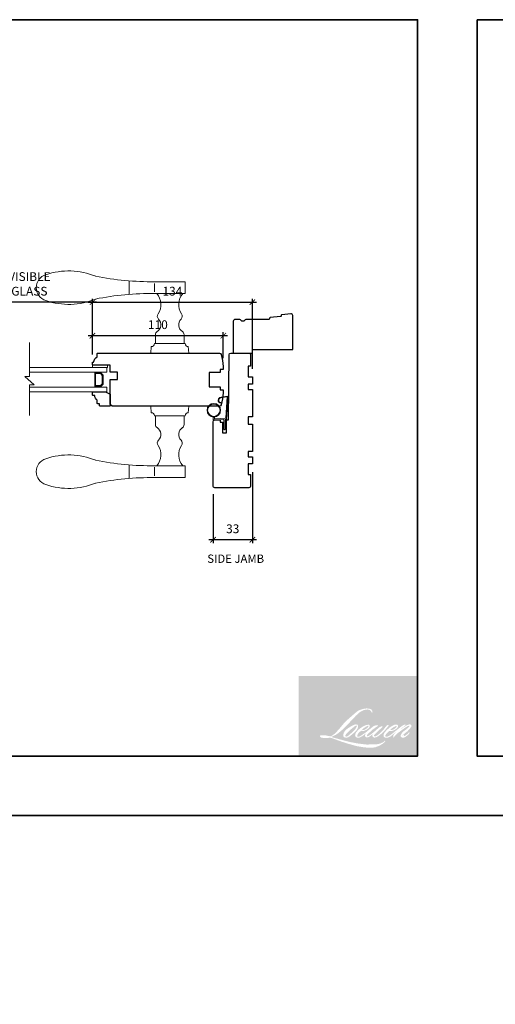
# Model space of a CAD drawing. Extents: x 2143 to 4476, y -152 to 2035.
# Drawn here: x 2659 to 3059, y 1209 to 2035 of the extents above; entities that cross this region are included whole.
import ezdxf

# ---------------------------------------------------------------- set-up
doc = ezdxf.new("R2010")
doc.units = 0
doc.header["$MEASUREMENT"] = 0
doc.header["$PDMODE"] = 2
doc.header["$PDSIZE"] = -2
doc.layers.get('0').update_dxf_attribs({"color": 5, "linetype": 'CONTINUOUS', "lineweight": 20})
doc.layers.get('DEFPOINTS').update_dxf_attribs({"color": 2, "linetype": 'CONTINUOUS'})
for name, color, linetype, lineweight in [('1', 1, 'CONTINUOUS', 13), ('2', 2, 'CONTINUOUS', 9), ('6', 6, 'CONTINUOUS', 5), ('8', 7, 'CONTINUOUS', 35), ('Symbol (ISO)', 7, 'CONTINUOUS', 25)]:
    doc.layers.add(name, color=color, linetype=linetype, lineweight=lineweight)
doc.layers.add('7', color=7, linetype='CONTINUOUS')
doc.styles.add('Note Text (ISO)', font='TAHOMA.TTF')
doc.styles.add('ROMANS', font='romans')
doc.dimstyles.new('SECTIONIMP', dxfattribs={"dimscale": 0.073, "dimtxt": 3.2, "dimasz": 2, "dimexe": 1.25, "dimexo": 3, "dimgap": 2, "dimtad": 1, "dimtoh": 1, "dimdec": 4, "dimzin": 11, "dimdsep": 46, "dimlunit": 4, "dimtxsty": 'ROMANS', "dimblk": 'ARCHTICK', "dimcen": 0, "dimdle": 1.5, "dimclrd": 256, "dimclre": 256, "dimclrt": 256, "dimazin": 0, "dimtfac": 1, "dimtdec": 4, "dimtix": 1, "dimtmove": 0, "dimatfit": 0, "dimldrblk": 'ARCHTICK', "dimfxl": 0, "dimfrac": 2, "dimtzin": 0, "dimarcsym": 0})

# ---------------------------------------------------------------- blocks, each defined once
blk = doc.blocks.new('_ArchTick')
at = {"color": 0, "linetype": 'ByBlock', "const_width": 0.15}
blk.add_lwpolyline([(-0.5, -0.5), (0.5, 0.5)], dxfattribs=at)
blk = doc.blocks.new('*D11')
at = {"layer": '2', "linetype": 'Continuous', "lineweight": -2}
for p, q in [((2833.92, 1769.96), (2717.01, 1769.96)), ((2720.46, 1754.2), (2720.46, 1772.84)), ((2830.47, 1750.95), (2830.47, 1772.84))]:
    blk.add_line(p, q, dxfattribs=at)
at = {"layer": 'DEFPOINTS', "color": 0, "linetype": 'Continuous'}
for p in [(2720.46, 1769.96), (2720.46, 1747.3), (2830.47, 1744.05)]:
    blk.add_point(p, dxfattribs=at)
at = {"layer": '2', "linetype": 'Continuous', "lineweight": -2, "xscale": 4.6, "yscale": 4.6, "zscale": 4.6, "rotation": 180}
blk.add_blockref('_ArchTick', (2720.46, 1769.96), dxfattribs=at)
at = {"layer": '2', "linetype": 'Continuous', "lineweight": -2, "xscale": 4.6, "yscale": 4.6, "zscale": 4.6}
blk.add_blockref('_ArchTick', (2830.47, 1769.96), dxfattribs=at)
at = {"layer": '2', "linetype": 'Continuous', "insert": (2775.47, 1778.24), "char_height": 7.36, "attachment_point": 5, "style": 'ROMANS'}
blk.add_mtext('110', dxfattribs=at)
blk = doc.blocks.new('*D12')
at = {"layer": '2', "linetype": 'Continuous', "lineweight": -2}
for p, q in [((2717.01, 1798.09), (2858.32, 1798.09)), ((2720.46, 1754.2), (2720.46, 1800.96)), ((2854.87, 1742.2), (2854.87, 1800.96))]:
    blk.add_line(p, q, dxfattribs=at)
at = {"layer": 'DEFPOINTS', "color": 0, "linetype": 'Continuous'}
for p in [(2854.87, 1798.09), (2720.46, 1747.3), (2854.87, 1735.3)]:
    blk.add_point(p, dxfattribs=at)
at = {"layer": '2', "linetype": 'Continuous', "lineweight": -2, "xscale": 4.6, "yscale": 4.6, "zscale": 4.6, "rotation": 180}
blk.add_blockref('_ArchTick', (2720.46, 1798.09), dxfattribs=at)
at = {"layer": '2', "linetype": 'Continuous', "lineweight": -2, "xscale": 4.6, "yscale": 4.6, "zscale": 4.6}
blk.add_blockref('_ArchTick', (2854.87, 1798.09), dxfattribs=at)
at = {"layer": '2', "linetype": 'Continuous', "insert": (2787.67, 1806.37), "char_height": 7.36, "attachment_point": 5, "style": 'ROMANS'}
blk.add_mtext('134', dxfattribs=at)
blk = doc.blocks.new('*D16')
at = {"layer": '2', "linetype": 'Continuous', "lineweight": -2}
for p, q in [((2854.87, 1655.4), (2854.87, 1595.74)), ((2821.87, 1636.9), (2821.87, 1595.74)), ((2858.32, 1598.61), (2818.42, 1598.61))]:
    blk.add_line(p, q, dxfattribs=at)
at = {"layer": 'DEFPOINTS', "color": 0, "linetype": 'Continuous'}
for p in [(2854.87, 1662.3), (2821.87, 1643.8), (2821.87, 1598.61)]:
    blk.add_point(p, dxfattribs=at)
at = {"layer": '2', "linetype": 'Continuous', "lineweight": -2, "xscale": 4.6, "yscale": 4.6, "zscale": 4.6, "rotation": 180}
blk.add_blockref('_ArchTick', (2821.87, 1598.61), dxfattribs=at)
at = {"layer": '2', "linetype": 'Continuous', "lineweight": -2, "xscale": 4.6, "yscale": 4.6, "zscale": 4.6}
blk.add_blockref('_ArchTick', (2854.87, 1598.61), dxfattribs=at)
at = {"layer": '2', "linetype": 'Continuous', "insert": (2838.37, 1606.89), "char_height": 7.36, "attachment_point": 5, "style": 'ROMANS'}
blk.add_mtext('33', dxfattribs=at)
blk = doc.blocks.new('*D17')
at = {"layer": '2', "linetype": 'Continuous', "lineweight": -2}
for p, q in [((2723.91, 1798.09), (2611.02, 1798.09)), ((2614.47, 1754.2), (2614.47, 1800.96)), ((2720.46, 1754.2), (2720.46, 1800.96))]:
    blk.add_line(p, q, dxfattribs=at)
at = {"layer": 'DEFPOINTS', "color": 0, "linetype": 'Continuous'}
for p in [(2614.47, 1798.09), (2614.47, 1747.3), (2720.46, 1747.3)]:
    blk.add_point(p, dxfattribs=at)
at = {"layer": '2', "linetype": 'Continuous', "lineweight": -2, "xscale": 4.6, "yscale": 4.6, "zscale": 4.6, "rotation": 180}
blk.add_blockref('_ArchTick', (2614.47, 1798.09), dxfattribs=at)
at = {"layer": '2', "linetype": 'Continuous', "lineweight": -2, "xscale": 4.6, "yscale": 4.6, "zscale": 4.6}
blk.add_blockref('_ArchTick', (2720.46, 1798.09), dxfattribs=at)
at = {"layer": '2', "linetype": 'Continuous', "insert": (2667.47, 1812.5), "char_height": 7.36, "attachment_point": 5, "style": 'ROMANS'}
blk.add_mtext('VISIBLE\\PGLASS', dxfattribs=at)
blk = doc.blocks.new('1400C')
at = {"layer": '7'}
blk.add_lwpolyline([(4, 25), (4, 21.75), (14.98, 21.75), (15, 20), (69.51, 19.52, -0.41166), (71, 18.02), (71, 3, -0.414214), (69.5, 1.5), (60, 1.5), (60, 3.5), (51, 3.5), (51, 0), (45, 0), (45, 3.5), (40.5, 3.5), (40.5, 0), (17.5, 0), (17.5, 3.5), (11.5, 3.5), (11.5, 0), (-11.5, 0), (-11.5, 3.5), (-16, 3.5), (-16, 0), (-22, 0), (-22, 3.5), (-31, 3.5), (-31, 1.5), (-40.5, 1.5, -0.414214), (-42, 3), (-42, 31.5, -0.414214), (-40.5, 33), (13.4, 33, -0.41166), (14.9, 31.51), (14.94, 27), (13, 27), (13, 25)], format="xyb", close=True, dxfattribs=at)
blk = doc.blocks.new('1808C')
at = {"layer": '7'}
blk.add_lwpolyline([(-11, -7), (-11, -9.5, 0.414214), (-10.5, -10), (91.84, -10, 0.343092), (93.3, -8.87, 0.041115), (95, 1.25), (95, 3.75), (92.3, 3.75), (92.3, 6.25), (83, 6.25), (83, 18.25), (92.3, 18.25), (92.3, 20.75), (95, 20.75), (95, 23.25, 0.041115), (93.3, 33.37, 0.343092), (91.84, 34.5), (1.5, 34.5), (0, 33), (0, 12), (6, 12), (6, 6), (0, 6), (0, 0), (-14.5, 0, 0.414214), (-15, -0.5), (-15, -2, 0.414214), (-14.5, -2.5), (-14, -2.5, 0.238125), (-11, -7)], format="xyb", dxfattribs=at)
blk = doc.blocks.new('S018')
at = {"layer": '1'}
for p, q in [((-34.2, 49.32), (-34.2, 60.68)), ((-12.95, 51.36), (-12.95, 58.48)), ((12.8, 60), (-12.8, 60)), ((12.8, 50), (12.8, 60)), ((12.8, 50), (-12.8, 50)), ((12, 15.54), (12, 8)), ((-16, 0), (-15.52, 5.51)), ((-16, 0), (16, 0)), ((12.8, 8), (-12.8, 8)), ((16, 0), (15.52, 5.51))]:
    blk.add_line(p, q, dxfattribs=at)
blk.add_lwpolyline([(-10.62, 18.06, 0.255879), (-12, 15.54), (-12, 8)], format="xyb", dxfattribs=at)
for centre, radius, start, end in [((-84.97, 9.53), 59.52, 67.60401, 108.89807), ((-100.83, 55), 11.37, 107.51457, 252.48543), ((-15.96, 296.38), 236.4, 258.6967, 270.76544), ((-15.96, -186.38), 236.4, 89.23456, 101.3033), ((-21.24, 40.79), 13.79, 325.49479, 41.90792), ((21.24, 40.79), 13.79, 138.09208, 214.50521), ((-84.97, 100.47), 59.52, 251.10193, 292.39599), ((-14.25, 23.75), 6.75, 302.58879, 44.97591), ((-7, 31), 3.5, 145.49479, 224.97589), ((14.25, 23.75), 6.75, 135.02409, 237.41121), ((7, 31), 3.5, 315.02411, 34.50521), ((9, 15.54), 3, 0, 57.41124), ((-15.53, 8.25), 2.74, 270.16636, 354.83364), ((15.53, 8.25), 2.74, 185.16636, 269.83364)]:
    blk.add_arc(centre, radius, start, end, dxfattribs=at)
blk = doc.blocks.new('4901C')
at = {"layer": '7'}
blk.add_lwpolyline([(0, 9), (-1.5, 9), (-1.5, 10.5, 0.414214), (-2, 11), (-4.5, 11, 0.236068), (-8.5, 13), (-8.5, 14.5, 0.414214), (-9, 15), (-11, 15, 0.414214), (-11.5, 14.5), (-11.5, 4), (-9.5, 0), (0, 0, 0.414214), (0.5, 0.5), (0.5, 8.5, 0.414214)], format="xyb", close=True, dxfattribs=at)
blk = doc.blocks.new('1894C')
at = {"layer": '1'}
for p, q in [((3.2, 0.5), (3.83, 1.6)), ((3.71, 0.5), (4.22, 1.6)), ((5.2, 0.5), (5.83, 1.6)), ((5.71, 0.5), (6.22, 1.6)), ((22.93, 3.05), (22.43, 3.05)), ((27.84, -2.73), (26.85, 2.84)), ((27.35, 2.89), (28.35, -2.77)), ((3.2, -0.5), (3.83, -1.6)), ((3.71, -0.5), (4.22, -1.6)), ((5.2, -0.5), (5.83, -1.6)), ((5.71, -0.5), (6.22, -1.6))]:
    blk.add_line(p, q, dxfattribs=at)
for radius in [5.71, 5.21]:
    blk.add_circle((16.41, 8.99), radius, dxfattribs=at)
for centre, radius, start, end in [((4.03, 1.6), 0.194, 310, 180), ((6.03, 1.6), 0.194, 310, 180), ((24.89, 2.89), 2.47, 360, 176.12985), ((24.89, 2.89), 1.96, 358.79613, 175.14295), ((4.03, -1.6), 0.194, 180, 50), ((6.03, -1.6), 0.194, 180, 50), ((27.54, -2.79), 0.3, 265.87745, 10), ((28.06, -2.82), 0.3, 265.87745, 10)]:
    blk.add_arc(centre, radius, start, end, dxfattribs=at)
at = {"layer": '6'}
for p, q in [((8.61, 0.82), (8.19, 8.96)), ((8.69, 9.49), (10.72, 9.49)), ((0.5, 0.5), (8.31, 0.5)), ((0.5, -0.5), (8.35, -0.5)), ((8.64, -0.78), (8.67, -1.29)), ((9.13, -1.76), (28.04, -3.12))]:
    blk.add_line(p, q, dxfattribs=at)
blk.add_lwpolyline([(27.75, -2.26), (9.97, -0.98, -0.378255), (9.69, -0.7), (9.23, 8.17, -0.429634), (9.53, 8.49), (10.72, 8.49)], format="xyb", dxfattribs=at)
for centre, radius, start, end in [((8.69, 8.99), 0.5, 90, 183), ((0.5, 0), 0.5, 90, 270), ((8.31, 0.8), 0.3, 270, 3), ((8.35, -0.8), 0.3, 3, 90), ((9.17, -1.26), 0.5, 183, 265.87745)]:
    blk.add_arc(centre, radius, start, end, dxfattribs=at)

msp = doc.modelspace()

# ---------------------------------------------------------------- hatches: boundary and pattern name
at = {"layer": '1'}
h = msp.add_hatch(color=256, dxfattribs=at)
edge = h.paths.add_edge_path(flags=16)
edge.add_line((2950.2, 1442.89), (2949.39, 1442.57))
edge.add_arc((2953.55, 1431.59), 11.74, 110.74353, 128.31894)
edge.add_line((2946.27, 1440.8), (2945.29, 1440.12))
edge.add_arc((2955.87, 1426.66), 17.12, 128.17036, 137.49044)
edge.add_line((2943.25, 1438.23), (2942.76, 1437.66))
edge.add_arc((2945.69, 1434.46), 4.34, 132.43876, 165.78876)
edge.add_line((2941.48, 1435.53), (2941.34, 1434.79))
edge.add_arc((2942.65, 1434.39), 1.37, 163.06018, 199.66782)
edge.add_line((2941.36, 1433.93), (2941.46, 1433.64))
edge.add_arc((2942.76, 1434.1), 1.37, 199.66782, 251.57827)
edge.add_line((2942.32, 1432.8), (2942.51, 1432.63))
edge.add_arc((2943.76, 1436.95), 4.5, 253.86891, 279.52388)
edge.add_line((2944.51, 1432.51), (2945.29, 1432.64))
edge.add_arc((2940.88, 1442.72), 11, 293.59976, 305.24153)
edge.add_line((2947.23, 1433.73), (2947.74, 1434.08))
edge.add_arc((2937.77, 1448.67), 17.68, 304.32995, 311.33883)
edge.add_line((2949.44, 1435.4), (2950.33, 1436.27))
edge.add_line((2950.33, 1436.27), (2949.71, 1434.81))
edge.add_arc((2950.98, 1434.27), 1.37, 157.15059, 188.75279)
edge.add_line((2949.62, 1434.07), (2949.68, 1433.72))
edge.add_arc((2951.05, 1434.32), 1.5, 203.37248, 236.28202)
edge.add_line((2950.22, 1433.07), (2950.57, 1432.87))
edge.add_line((2950.57, 1432.87), (2951.12, 1432.78))
edge.add_arc((2951.47, 1435.26), 2.51, 262.07916, 292.27838)
edge.add_line((2952.42, 1432.94), (2952.89, 1433.16))
edge.add_arc((2949.87, 1439.29), 6.84, 296.21064, 316.3391)
edge.add_line((2954.81, 1434.57), (2955.99, 1435.6))
edge.add_line((2955.99, 1435.6), (2955.72, 1434.78))
edge.add_arc((2957.02, 1434.35), 1.37, 161.55174, 190.31272)
edge.add_line((2955.67, 1434.1), (2955.7, 1433.92))
edge.add_arc((2957.06, 1434.17), 1.37, 190.31272, 233.15125)
edge.add_line((2956.23, 1433.07), (2956.47, 1432.89))
edge.add_arc((2957.7, 1434.86), 2.32, 237.99106, 266.77369)
edge.add_line((2957.57, 1432.54), (2957.9, 1432.6))
edge.add_arc((2957.14, 1439.69), 7.13, 276.1102, 282.80017)
edge.add_line((2958.72, 1432.73), (2959.32, 1432.95))
edge.add_arc((2954.49, 1443.02), 11.17, 295.63459, 305.08519)
edge.add_line((2960.91, 1433.88), (2962.14, 1434.84))
edge.add_arc((2944.84, 1457.1), 28.2, 307.84936, 313.88251)
edge.add_line((2964.39, 1436.78), (2965.43, 1437.74))
edge.add_arc((2944.47, 1457.63), 28.9, 316.48373, 319.90339)
edge.add_line((2966.58, 1439.02), (2967.16, 1439.78))
edge.add_arc((2957.39, 1449.43), 13.74, 315.3339, 327.30346)
edge.add_line((2968.95, 1442.01), (2969.43, 1442.6))
edge.add_line((2969.43, 1442.6), (2969.43, 1442.99))
edge.add_line((2969.43, 1442.99), (2968.49, 1442.99))
edge.add_arc((2969.22, 1440.74), 2.36, 108.18464, 152.34589)
edge.add_line((2967.13, 1441.84), (2967.13, 1441.84))
edge.add_line((2967.13, 1441.84), (2965.72, 1439.95))
edge.add_arc((2964.62, 1440.78), 1.37, 319.55213, 323.10893, ccw=False)
edge.add_line((2965.66, 1439.89), (2964.61, 1438.67))
edge.add_arc((6482.38, -2084.14), 4978.44, 134.95902, 134.99687)
edge.add_line((2962.28, 1436.34), (2961.4, 1435.52))
edge.add_arc((2948.13, 1452.05), 21.2, 303.89261, 308.76018, ccw=False)
edge.add_line((2959.95, 1434.46), (2958.89, 1433.8))
edge.add_arc((2958.22, 1435), 1.37, 279.45516, 299.45698, ccw=False)
edge.add_line((2958.44, 1433.64), (2958.13, 1433.59))
edge.add_arc((2957.91, 1434.95), 1.37, 231.36164, 279.45516, ccw=False)
edge.add_line((2957.05, 1433.87), (2957.23, 1434.55))
edge.add_line((2957.23, 1434.55), (2957.43, 1434.89))
edge.add_arc((2952.75, 1440.33), 7.18, 310.71267, 319.24316)
edge.add_line((2958.18, 1435.64), (2958.88, 1436.37))
edge.add_arc((2976.05, 1420.61), 23.3, 128.68645, 137.45121, ccw=False)
edge.add_line((2961.48, 1438.8), (2962.18, 1439.5))
edge.add_arc((2957.12, 1446.49), 8.63, 305.8865, 323.82902)
edge.add_line((2964.09, 1441.4), (2964.44, 1442.03))
edge.add_line((2964.44, 1442.03), (2963.95, 1442.03))
edge.add_arc((2964.05, 1439.1), 2.93, 91.97989, 108.84624)
edge.add_line((2963.11, 1441.87), (2962.61, 1441.72))
edge.add_arc((2966.88, 1433.49), 9.27, 117.43202, 131.10833)
edge.add_line((2960.78, 1440.48), (2959.95, 1439.74))
edge.add_arc((2960.8, 1438.67), 1.37, 128.63828, 130.5795)
edge.add_line((2959.91, 1439.71), (2956.59, 1436.86))
edge.add_arc((2955.69, 1437.91), 1.37, 308.63828, 310.5795, ccw=False)
edge.add_line((2956.55, 1436.83), (2955.01, 1435.63))
edge.add_arc((2900.64, 1504.42), 87.68, 307.31406, 308.32238, ccw=False)
edge.add_line((2953.79, 1434.68), (2953.38, 1434.41))
edge.add_arc((2963.69, 1416.75), 20.45, 120.28974, 122.79464)
edge.add_line((2952.61, 1433.94), (2952.21, 1433.72))
edge.add_arc((2951.81, 1434.41), 0.789, 239.75768, 300.24232, ccw=False)
edge.add_line((2951.42, 1433.72), (2951.27, 1434.19))
edge.add_line((2951.27, 1434.19), (2951.41, 1434.83))
edge.add_arc((2956.84, 1431.34), 6.45, 138.71074, 147.29381, ccw=False)
edge.add_line((2951.99, 1435.6), (2956.22, 1439.39))
edge.add_arc((2957.14, 1438.36), 1.37, 125.51682, 131.83312, ccw=False)
edge.add_line((2956.34, 1439.48), (2959.55, 1441.77))
edge.add_arc((2960.35, 1440.66), 1.37, 116.54739, 125.51682, ccw=False)
edge.add_line((2959.74, 1441.88), (2960.6, 1442.32))
edge.add_line((2960.6, 1442.32), (2960.12, 1442.99))
edge.add_line((2960.12, 1442.99), (2958.74, 1442.8))
edge.add_arc((2959.68, 1437.14), 5.73, 99.46518, 130.34466)
edge.add_line((2955.97, 1441.51), (2953.75, 1439.76))
edge.add_arc((2954.51, 1438.63), 1.37, 124.02548, 129.78386)
edge.add_line((2953.64, 1439.68), (2950.84, 1437.35))
edge.add_arc((2949.96, 1438.41), 1.37, 306.50775, 309.78386, ccw=False)
edge.add_line((2950.78, 1437.3), (2949.5, 1436.34))
edge.add_arc((2972.26, 1398.81), 43.9, 121.22234, 125.00852)
edge.add_line((2947.08, 1434.76), (2946.57, 1434.39))
edge.add_arc((2943.7, 1437.46), 4.2, 288.78325, 313.10527, ccw=False)
edge.add_line((2945.05, 1433.48), (2944.35, 1433.32))
edge.add_arc((2943.8, 1434.58), 1.37, 270, 293.9461, ccw=False)
edge.add_line((2943.8, 1433.2), (2943.13, 1433.31))
edge.add_line((2943.13, 1433.31), (2943.02, 1433.85))
edge.add_arc((2944.37, 1434.08), 1.37, 148.65168, 189.46947, ccw=False)
edge.add_line((2943.2, 1434.79), (2944.17, 1436.38))
edge.add_arc((2945.34, 1435.66), 1.37, 130.98727, 148.65168, ccw=False)
edge.add_line((2944.44, 1436.7), (2945.92, 1437.99))
edge.add_arc((2946.82, 1436.95), 1.37, 73.6224, 130.98727, ccw=False)
edge.add_line((2947.21, 1438.27), (2947.64, 1438.14))
edge.add_arc((2948.12, 1441.18), 3.08, 261.1557, 293.04054)
edge.add_line((2949.32, 1438.35), (2949.81, 1438.55))
edge.add_arc((2946.01, 1447.13), 9.39, 293.8951, 303.84075)
edge.add_line((2951.24, 1439.33), (2952.08, 1440.01))
edge.add_arc((2951.37, 1441.19), 1.37, 300.9443, 317.26859)
edge.add_line((2952.38, 1440.25), (2953.15, 1441.09))
edge.add_arc((2952.14, 1442.02), 1.37, 317.26859, 346.99569)
edge.add_line((2953.48, 1441.71), (2953.52, 1441.86))
edge.add_arc((2952.2, 1442.17), 1.36, 346.79617, 413.38727)
edge.add_line((2953.01, 1443.26), (2952.17, 1443.33))
edge.add_line((2952.17, 1443.33), (2951.61, 1443.21))
edge.add_line((2951.61, 1443.21), (2950.2, 1442.89))
edge = h.paths.add_edge_path(flags=16)
edge.add_line((2955.32, 1453.54), (2955.79, 1453.6))
edge.add_line((2955.79, 1453.6), (2955.8, 1454.41))
edge.add_arc((2953.09, 1453.99), 2.74, 8.90751, 24.43171)
edge.add_line((2955.59, 1455.12), (2955.41, 1455.41))
edge.add_arc((2950.89, 1452.13), 5.59, 35.99681, 43.33467)
edge.add_line((2954.96, 1455.96), (2954.8, 1456.08))
edge.add_arc((2952.41, 1452.62), 4.21, 55.33147, 74.27024)
edge.add_line((2953.55, 1456.67), (2952.87, 1456.83))
edge.add_arc((2948.14, 1417.39), 39.72, 83.16806, 85.45873)
edge.add_line((2951.29, 1456.98), (2951.04, 1456.98))
edge.add_arc((2951.19, 1444), 12.99, 90.68506, 102.96084)
edge.add_line((2948.28, 1456.65), (2948.12, 1456.61))
edge.add_arc((2953.63, 1433.1), 24.15, 103.18583, 106.89986)
edge.add_line((2946.61, 1456.2), (2945.31, 1455.77))
edge.add_arc((2945.75, 1454.47), 1.37, 108.42171, 114.75835)
edge.add_line((2945.17, 1455.72), (2944.55, 1455.42))
edge.add_arc((2948.8, 1446.9), 9.53, 116.53236, 123.26149)
edge.add_line((2943.58, 1454.86), (2943.07, 1454.53))
edge.add_arc((2943.85, 1453.4), 1.37, 124.97133, 128.63831)
edge.add_line((2943, 1454.47), (2941.61, 1453.36))
edge.add_arc((2942.47, 1452.29), 1.37, 128.63831, 130.4043)
edge.add_line((2941.58, 1453.34), (2939.01, 1451.15))
edge.add_arc((2939.9, 1450.1), 1.37, 130.4043, 131.35663)
edge.add_line((2938.99, 1451.13), (2935, 1447.62))
edge.add_arc((2935.91, 1446.59), 1.37, 131.35663, 134.97795)
edge.add_line((2934.94, 1447.56), (2931.65, 1444.28))
edge.add_arc((2932.62, 1443.31), 1.37, 134.97795, 140.0419)
edge.add_line((2931.57, 1444.19), (2928.17, 1440.13))
edge.add_arc((2927.11, 1441.01), 1.37, 317.99085, 320.0419, ccw=False)
edge.add_line((2928.13, 1440.09), (2925.58, 1437.26))
edge.add_arc((2924.56, 1438.18), 1.37, 314.97794, 317.99085, ccw=False)
edge.add_line((2925.53, 1437.21), (2924.2, 1435.88))
edge.add_arc((2923.23, 1436.85), 1.37, 304.97127, 314.97794, ccw=False)
edge.add_line((2924.02, 1435.72), (2923.18, 1435.14))
edge.add_arc((2923.97, 1434.01), 1.37, 124.97127, 127.54729)
edge.add_line((2923.13, 1435.1), (2922.05, 1434.27))
edge.add_arc((2921.22, 1435.36), 1.37, 292.60419, 307.54729, ccw=False)
edge.add_line((2921.74, 1434.09), (2921.01, 1433.79))
edge.add_arc((2920.48, 1435.06), 1.37, 270, 292.60419, ccw=False)
edge.add_line((2920.48, 1433.68), (2920.18, 1433.68))
edge.add_arc((2920.18, 1435.06), 1.37, 262.41114, 270, ccw=False)
edge.add_line((2920, 1433.69), (2918.72, 1433.86))
edge.add_arc((2918.9, 1435.23), 1.37, 255.97413, 262.41114, ccw=False)
edge.add_line((2918.57, 1433.89), (2916.8, 1434.34))
edge.add_arc((2916.47, 1433), 1.37, 75.97413, 82.41114)
edge.add_line((2916.65, 1434.36), (2915.38, 1434.53))
edge.add_arc((2915.19, 1433.17), 1.37, 82.41114, 90)
edge.add_line((2915.19, 1434.55), (2913.65, 1434.55))
edge.add_arc((2913.65, 1433.17), 1.37, 90, 97.58885)
edge.add_line((2913.47, 1434.53), (2912.4, 1434.39))
edge.add_arc((2912.58, 1433.03), 1.37, 97.58885, 120.94441)
edge.add_line((2911.87, 1434.21), (2911.64, 1434.07))
edge.add_line((2911.64, 1434.07), (2911.7, 1433.69))
edge.add_arc((2913.05, 1433.92), 1.37, 189.46947, 248.97725)
edge.add_line((2912.56, 1432.63), (2912.92, 1432.5))
edge.add_arc((2913.41, 1433.78), 1.37, 248.97725, 263.29528)
edge.add_line((2913.25, 1432.42), (2914.63, 1432.25))
edge.add_arc((2914.79, 1433.62), 1.37, 263.29528, 270)
edge.add_line((2914.79, 1432.24), (2918.57, 1432.24))
edge.add_arc((2918.57, 1433.62), 1.37, 270, 291.78616)
edge.add_line((2919.08, 1432.34), (2919.32, 1432.44))
edge.add_line((2919.32, 1432.44), (2919.32, 1432.44))
edge.add_line((2919.32, 1432.44), (2919.35, 1432.45))
edge.add_arc((2919.86, 1431.17), 1.37, 73.3129, 111.78638, ccw=False)
edge.add_line((2920.26, 1432.49), (2922.64, 1431.78))
edge.add_arc((2922.24, 1430.46), 1.37, 69.63795, 73.3129, ccw=False)
edge.add_line((2922.72, 1431.75), (2929.37, 1429.28))
edge.add_arc((2929.84, 1430.57), 1.37, 249.63795, 252.56543)
edge.add_line((2929.43, 1429.26), (2936.1, 1427.16))
edge.add_arc((2936.52, 1428.47), 1.37, 252.56543, 253.92092)
edge.add_line((2936.13, 1427.15), (2938.6, 1426.49))
edge.add_arc((2778.96, 855.35), 593.03, 74.02213, 74.38388, ccw=False)
edge.add_line((2942.2, 1425.47), (2943.29, 1425.25))
edge.add_arc((2943.58, 1426.59), 1.37, 257.74437, 260.54484)
edge.add_line((2943.35, 1425.23), (2947.32, 1424.57))
edge.add_arc((2947.54, 1425.93), 1.37, 260.54484, 263.37254)
edge.add_line((2947.39, 1424.56), (2951.4, 1424.1))
edge.add_arc((2951.56, 1425.46), 1.37, 263.37254, 270)
edge.add_line((2951.56, 1424.09), (2956.16, 1424.09))
edge.add_arc((2956.16, 1425.46), 1.37, 270, 280.29708)
edge.add_line((2956.4, 1424.11), (2958.27, 1424.45))
edge.add_arc((2958.03, 1425.8), 1.37, 280.29708, 290.36204)
edge.add_line((2958.51, 1424.51), (2961.63, 1425.67))
edge.add_arc((2961.15, 1426.96), 1.37, 290.36204, 301.24416)
edge.add_line((2961.87, 1425.79), (2964.38, 1427.31))
edge.add_arc((2963.66, 1428.49), 1.37, 301.24416, 307.54726)
edge.add_line((2964.5, 1427.4), (2965.52, 1428.18))
edge.add_arc((2964.68, 1429.27), 1.37, 307.54726, 325.28421)
edge.add_line((2965.81, 1428.49), (2966.55, 1429.56))
edge.add_line((2966.55, 1429.56), (2966.36, 1430.04))
edge.add_line((2966.36, 1430.04), (2965.28, 1428.96))
edge.add_arc((2964.31, 1429.93), 1.37, 294.99999, 314.97794, ccw=False)
edge.add_line((2964.89, 1428.69), (2962.39, 1427.52))
edge.add_arc((2961.81, 1428.77), 1.37, 280.48356, 294.99999, ccw=False)
edge.add_line((2962.06, 1427.41), (2959.75, 1426.99))
edge.add_arc((2959.5, 1428.34), 1.37, 271.431, 280.48356, ccw=False)
edge.add_line((2959.53, 1426.96), (2955.81, 1426.87))
edge.add_arc((2955.85, 1425.5), 1.37, 91.431, 92.54285)
edge.add_line((2955.79, 1426.87), (2951.57, 1426.68))
edge.add_arc((2951.51, 1428.06), 1.37, 265.10465, 272.54285, ccw=False)
edge.add_line((2951.39, 1426.69), (2949.41, 1426.82))
edge.add_arc((2935.59, 1336.04), 91.82, 81.34492, 83.93277)
edge.add_line((2945.3, 1427.35), (2943.16, 1427.63))
edge.add_arc((2943.35, 1428.99), 1.37, 259.2238, 262.33904, ccw=False)
edge.add_line((2943.09, 1427.65), (2937.12, 1428.78))
edge.add_arc((2937.38, 1430.13), 1.37, 255.58987, 259.2238, ccw=False)
edge.add_line((2937.04, 1428.8), (2930.37, 1430.51))
edge.add_arc((2930.71, 1431.85), 1.37, 254.97323, 255.58987, ccw=False)
edge.add_line((2930.35, 1430.52), (2923.96, 1432.23))
edge.add_arc((2924.31, 1433.56), 1.37, 252.19397, 254.97323, ccw=False)
edge.add_line((2923.89, 1432.25), (2921.24, 1433.11))
edge.add_line((2921.24, 1433.11), (2924.95, 1434.78))
edge.add_arc((2924.39, 1436.03), 1.37, 294.21124, 305.73296)
edge.add_line((2925.19, 1434.91), (2927.44, 1436.53))
edge.add_arc((2926.64, 1437.65), 1.37, 305.73296, 309.78388)
edge.add_line((2927.52, 1436.59), (2931.46, 1439.87))
edge.add_arc((2930.58, 1440.93), 1.37, 309.78388, 315.72201)
edge.add_line((2931.56, 1439.97), (2935.15, 1443.65))
edge.add_arc((2934.16, 1444.6), 1.37, 315.72201, 317.33131)
edge.add_line((2935.17, 1443.67), (2938.51, 1447.3))
edge.add_arc((2939.52, 1446.37), 1.37, 136.56912, 137.33131, ccw=False)
edge.add_line((2938.53, 1447.31), (2941.85, 1450.82))
edge.add_arc((2942.85, 1449.88), 1.37, 133.00304, 136.56912, ccw=False)
edge.add_line((2941.91, 1450.88), (2944.68, 1453.46))
edge.add_arc((2945.61, 1452.46), 1.37, 123.66973, 133.00304, ccw=False)
edge.add_line((2944.85, 1453.6), (2946.13, 1454.45))
edge.add_arc((2946.89, 1453.31), 1.37, 116.54742, 123.66973, ccw=False)
edge.add_line((2946.28, 1454.54), (2947.36, 1455.07))
edge.add_arc((2953.52, 1441.66), 14.76, 108.32978, 114.66072, ccw=False)
edge.add_line((2948.88, 1455.67), (2949.17, 1455.76))
edge.add_arc((2951.55, 1448.42), 7.72, 91.31759, 107.96842, ccw=False)
edge.add_line((2951.38, 1456.14), (2951.53, 1456.14))
edge.add_arc((2951.39, 1450.38), 5.76, 74.27591, 88.67546, ccw=False)
edge.add_line((2952.96, 1455.92), (2953.37, 1455.75))
edge.add_arc((2951.82, 1452.97), 3.18, 43.53521, 61.01996, ccw=False)
edge.add_line((2954.13, 1455.16), (2954.43, 1454.86))
edge.add_arc((2911.65, 1421.21), 54.42, 37.48593, 38.18848, ccw=False)
edge.add_line((2954.84, 1454.33), (2955.32, 1453.54))
edge = h.paths.add_edge_path(flags=16)
edge.add_line((2940.44, 1443.28), (2937.63, 1441.87))
edge.add_arc((2938.24, 1440.64), 1.37, 116.54743, 122.71515)
edge.add_line((2937.5, 1441.8), (2934.94, 1440.16))
edge.add_arc((2935.68, 1439), 1.37, 122.71515, 129.78388)
edge.add_line((2934.81, 1440.06), (2933.77, 1439.19))
edge.add_arc((2934.65, 1438.13), 1.37, 129.78388, 134.97792)
edge.add_line((2933.67, 1439.11), (2932.88, 1438.31))
edge.add_arc((2933.85, 1437.34), 1.37, 134.97792, 149.0168)
edge.add_line((2932.67, 1438.05), (2931.75, 1436.51))
edge.add_arc((2932.92, 1435.8), 1.37, 149.0168, 171.46274)
edge.add_line((2931.57, 1436), (2931.35, 1434.56))
edge.add_arc((2932.71, 1434.36), 1.37, 171.46274, 188.75278)
edge.add_line((2931.35, 1434.15), (2931.4, 1433.81))
edge.add_arc((2932.76, 1434.02), 1.37, 188.75278, 243.45258)
edge.add_line((2932.15, 1432.79), (2932.28, 1432.72))
edge.add_line((2932.28, 1432.72), (2933.64, 1432.48))
edge.add_arc((2933.87, 1433.84), 1.37, 259.99956, 282.98497)
edge.add_line((2934.18, 1432.5), (2934.95, 1432.67))
edge.add_arc((2934.64, 1434.01), 1.37, 282.98497, 300.9443)
edge.add_line((2935.35, 1432.83), (2936.99, 1433.82))
edge.add_arc((2936.28, 1435), 1.37, 300.9443, 309.78389)
edge.add_line((2937.16, 1433.94), (2939.91, 1436.23))
edge.add_arc((2939.03, 1437.29), 1.37, 309.78389, 314.97794)
edge.add_line((2940, 1436.32), (2942.42, 1438.73))
edge.add_arc((2941.44, 1439.7), 1.37, 314.97794, 330.92669)
edge.add_line((2942.65, 1439.03), (2943.39, 1440.37))
edge.add_arc((2942.19, 1441.04), 1.37, 330.92669, 351.46274)
edge.add_line((2943.55, 1440.84), (2943.72, 1442.01))
edge.add_arc((2942.37, 1442.21), 1.37, 351.46274, 392.02522)
edge.add_line((2943.53, 1442.94), (2943.32, 1443.28))
edge.add_line((2943.32, 1443.28), (2942.23, 1443.57))
edge.add_arc((2941.88, 1442.24), 1.37, 75.07957, 104.92043)
edge.add_line((2941.53, 1443.57), (2940.44, 1443.28))
edge = h.paths.add_edge_path(flags=0)
edge.add_line((2940.92, 1442.03), (2937.42, 1439.2))
edge.add_arc((2938.29, 1438.13), 1.37, 129.01391, 134.97799)
edge.add_line((2937.32, 1439.1), (2935.45, 1437.23))
edge.add_line((2935.45, 1437.23), (2935.45, 1437.23))
edge.add_line((2935.45, 1437.23), (2934.07, 1435.86))
edge.add_arc((2935.04, 1434.88), 1.37, 134.9779, 142.41011)
edge.add_line((2933.95, 1435.72), (2933.33, 1434.92))
edge.add_arc((2934.42, 1434.08), 1.37, 142.41011, 180)
edge.add_line((2933.05, 1434.08), (2933.05, 1433.59))
edge.add_line((2933.05, 1433.59), (2933.29, 1433.48))
edge.add_arc((2933.84, 1434.74), 1.37, 246.0539, 299.03586)
edge.add_line((2934.51, 1433.53), (2935.5, 1434.09))
edge.add_arc((2934.84, 1435.29), 1.37, 299.03586, 311.9653)
edge.add_line((2935.75, 1434.27), (2938.49, 1436.73))
edge.add_arc((2937.57, 1437.75), 1.37, 311.9653, 314.97794)
edge.add_line((2938.54, 1436.78), (2941.28, 1439.51))
edge.add_arc((2940.31, 1440.48), 1.37, 314.97794, 329.01677)
edge.add_line((2941.49, 1439.78), (2942.46, 1441.4))
edge.add_arc((2941.29, 1442.11), 1.37, 329.01677, 343.28856)
edge.add_line((2942.6, 1441.71), (2942.84, 1442.51))
edge.add_line((2942.84, 1442.51), (2942.7, 1442.55))
edge.add_arc((2942.33, 1441.23), 1.37, 74.06627, 118.28235)
edge.add_line((2941.68, 1442.44), (2940.92, 1442.03))
edge = h.paths.add_edge_path(flags=16)
edge.add_line((2951.29, 1442.22), (2949.4, 1441.04))
edge.add_arc((2957.31, 1428.28), 15.01, 121.79905, 131.71667)
edge.add_line((2947.32, 1439.49), (2947.24, 1439.31))
edge.add_line((2947.24, 1439.31), (2947.22, 1439.12))
edge.add_arc((2948.22, 1441.05), 2.18, 242.72094, 274.00864)
edge.add_line((2948.37, 1438.88), (2948.97, 1439))
edge.add_arc((2947.03, 1444.25), 5.59, 290.21543, 308.05457)
edge.add_line((2950.48, 1439.85), (2951.71, 1440.87))
edge.add_arc((2950.82, 1442.37), 1.74, 300.88844, 347.41475)
edge.add_line((2952.52, 1441.99), (2952.18, 1442.52))
edge.add_line((2952.18, 1442.52), (2951.29, 1442.22))
edge = h.paths.add_edge_path(flags=0)
edge.add_line((2975.48, 1442.22), (2974.28, 1441.66))
edge.add_arc((2980.17, 1430.12), 12.96, 117.0573, 135.04137)
edge.add_line((2971.01, 1439.27), (2970.88, 1438.89))
edge.add_line((2970.88, 1438.89), (2971.26, 1438.84))
edge.add_arc((2971.18, 1443.32), 4.48, 271.00828, 287.21371)
edge.add_line((2972.51, 1439.04), (2973.23, 1439.3))
edge.add_arc((2971.55, 1444.1), 5.08, 289.36233, 309.84724)
edge.add_line((2974.81, 1440.19), (2975.39, 1440.7))
edge.add_arc((2973.11, 1443.19), 3.37, 312.61254, 338.14264)
edge.add_line((2976.24, 1441.93), (2976.19, 1442.38))
edge.add_line((2976.19, 1442.38), (2975.48, 1442.22))
h.paths.add_polyline_path([(2893.86, 1417.11), (2993.67, 1417.11), (2993.67, 1484.17), (2893.86, 1484.17)])
edge = h.paths.add_edge_path(flags=16)
edge.add_line((2973.11, 1442.71), (2971.85, 1442.01))
edge.add_arc((2987.35, 1418.59), 28.09, 123.50139, 131.64214)
edge.add_line((2968.69, 1439.58), (2967.9, 1438.94))
edge.add_arc((2945.17, 1457.19), 29.15, 316.88195, 321.24565, ccw=False)
edge.add_line((2966.45, 1437.26), (2965.83, 1436.46))
edge.add_arc((2966.93, 1435.63), 1.37, 143.10893, 162.33712)
edge.add_line((2965.62, 1436.05), (2965.33, 1435.36))
edge.add_arc((2973.19, 1434.12), 7.96, 171.05638, 183.22393)
edge.add_line((2965.24, 1433.68), (2965.37, 1433.41))
edge.add_arc((2966.79, 1434.19), 1.62, 208.5634, 259.80911)
edge.add_line((2966.5, 1432.59), (2967.23, 1432.45))
edge.add_arc((2967.89, 1436.35), 3.95, 260.42734, 292.90453)
edge.add_line((2969.43, 1432.71), (2970.03, 1432.98))
edge.add_arc((2965.2, 1443.28), 11.38, 295.14145, 304.6477)
edge.add_line((2971.67, 1433.92), (2972.38, 1434.55))
edge.add_arc((2976.62, 1430.91), 5.58, 128.80737, 139.38565, ccw=False)
edge.add_line((2973.12, 1435.26), (2975.48, 1437.42))
edge.add_line((2975.48, 1437.42), (2974.95, 1436.62))
edge.add_arc((2978.62, 1433.02), 5.14, 135.6103, 150.11348)
edge.add_line((2974.16, 1435.58), (2973.71, 1434.98))
edge.add_arc((2974.68, 1434.01), 1.37, 134.97797, 173.65497)
edge.add_line((2973.32, 1434.16), (2973.27, 1433.72))
edge.add_arc((2974.63, 1433.56), 1.37, 173.65497, 234.4831)
edge.add_line((2973.83, 1432.45), (2973.85, 1432.44))
edge.add_line((2973.85, 1432.44), (2974.04, 1433.06))
edge.add_arc((2975.35, 1432.67), 1.37, 134.97794, 163.28858, ccw=False)
edge.add_line((2974.38, 1433.64), (2974.91, 1434.12))
edge.add_line((2974.91, 1434.12), (2975.94, 1435.22))
edge.add_line((2975.94, 1435.22), (2977.19, 1436.42))
edge.add_arc((2915.25, 1528.7), 111.14, 303.8689, 305.2445)
edge.add_line((2979.38, 1437.93), (2980.41, 1438.78))
edge.add_arc((2987.27, 1430.53), 10.73, 120.18579, 129.7568, ccw=False)
edge.add_line((2981.88, 1439.8), (2982.43, 1440.24))
edge.add_arc((3001.8, 1412), 34.25, 120.45154, 124.45088, ccw=False)
edge.add_line((2984.44, 1441.53), (2985.25, 1442))
edge.add_line((2985.25, 1442), (2986.75, 1442.62))
edge.add_line((2986.75, 1442.62), (2986.94, 1442.08))
edge.add_line((2986.94, 1442.08), (2985.84, 1440.76))
edge.add_arc((2976.6, 1450.42), 13.37, 302.42012, 313.7146, ccw=False)
edge.add_line((2983.77, 1439.13), (2982.49, 1438.19))
edge.add_arc((2981.59, 1439.23), 1.37, 310.98723, 311.32591, ccw=False)
edge.add_line((2982.49, 1438.19), (2981.55, 1437.4))
edge.add_arc((2991.83, 1427.28), 14.42, 135.44056, 143.48506)
edge.add_line((2980.24, 1435.86), (2979.57, 1434.53))
edge.add_arc((2980.84, 1434.01), 1.37, 157.73552, 190.3126)
edge.add_line((2979.49, 1433.77), (2979.5, 1433.74))
edge.add_arc((2980.85, 1433.98), 1.37, 190.3126, 240.27415)
edge.add_line((2980.17, 1432.79), (2980.28, 1432.72))
edge.add_line((2980.28, 1432.72), (2980.69, 1432.62))
edge.add_arc((2981.51, 1434.65), 2.19, 247.87745, 277.69769)
edge.add_line((2981.8, 1432.48), (2982.68, 1432.66))
edge.add_arc((2982.19, 1434.91), 2.31, 282.4095, 315.03293)
edge.add_line((2983.82, 1433.28), (2984.44, 1433.76))
edge.add_arc((-4377.83, 11259.22), 12277.74, 306.84443, 306.852984)
edge.add_line((2985.91, 1434.86), (2986.28, 1435.41))
edge.add_arc((2985.63, 1436.43), 1.21, 302.62035, 353.3292)
edge.add_line((2986.83, 1436.29), (2987, 1436.94))
edge.add_line((2987, 1436.94), (2986.62, 1437.23))
edge.add_line((2986.62, 1437.23), (2986.39, 1436.9))
edge.add_arc((2985.31, 1437.3), 1.15, 304.12853, 339.41723, ccw=False)
edge.add_line((2985.96, 1436.35), (2985.69, 1436))
edge.add_arc((2963.73, 1459.47), 32.14, 310.11081, 313.1125, ccw=False)
edge.add_line((2984.43, 1434.89), (2983.96, 1434.58))
edge.add_arc((2989.31, 1423.55), 12.25, 115.86927, 121.08503)
edge.add_line((2982.98, 1434.04), (2982.51, 1433.82))
edge.add_arc((2981.77, 1440.12), 6.35, 262.99649, 276.69066, ccw=False)
edge.add_arc((2982.64, 1433.73), 1.65, 121.44237, 176.69822, ccw=False)
edge.add_line((2981.78, 1435.13), (2982.37, 1435.58))
edge.add_arc((2992.84, 1423.71), 15.83, 122.28648, 131.41098, ccw=False)
edge.add_line((2984.38, 1437.09), (2985.17, 1437.74))
edge.add_arc((3001.07, 1424.17), 20.9, 133.51325, 139.539, ccw=False)
edge.add_line((2986.68, 1439.33), (2987.18, 1439.92))
edge.add_arc((2879.45, 1523.72), 136.49, 322.12108, 322.69906)
edge.add_line((2988.02, 1441.01), (2988.37, 1441.44))
edge.add_arc((2987.86, 1442.06), 0.803, 309.9775, 385.76549)
edge.add_line((2988.58, 1442.41), (2988.5, 1442.83))
edge.add_line((2988.5, 1442.83), (2988.17, 1443.26))
edge.add_arc((2987.2, 1442.29), 1.37, 45.02201, 90)
edge.add_line((2987.2, 1443.66), (2987.04, 1443.66))
edge.add_arc((2987.04, 1442.29), 1.37, 90, 109.2763)
edge.add_line((2986.59, 1443.58), (2985.04, 1443.04))
edge.add_arc((2987.42, 1437.08), 6.42, 111.81102, 125.65478)
edge.add_line((2983.68, 1442.3), (2982.34, 1441.38))
edge.add_arc((2983.07, 1440.22), 1.37, 122.17587, 125.73296)
edge.add_line((2982.26, 1441.33), (2979.9, 1439.63))
edge.add_line((2979.9, 1439.63), (2979.61, 1439.63))
edge.add_line((2979.61, 1439.63), (2981.99, 1441.53))
edge.add_arc((2981.13, 1442.6), 1.37, 308.6383, 311.40178)
edge.add_line((2982.04, 1441.57), (2983.64, 1442.99))
edge.add_line((2983.64, 1442.99), (2983.64, 1443.47))
edge.add_line((2983.64, 1443.47), (2982.84, 1443.39))
edge.add_arc((2983.48, 1439.76), 3.68, 99.96528, 130.1358)
edge.add_line((2981.11, 1442.58), (2980.66, 1442.27))
edge.add_arc((3056.73, 1340.98), 126.68, 126.90736, 128.86481)
edge.add_line((2977.24, 1439.61), (2975.79, 1438.49))
edge.add_arc((2974.89, 1439.54), 1.37, 308.6383, 310.57947, ccw=False)
edge.add_line((2975.75, 1438.46), (2973.39, 1436.61))
edge.add_arc((2958.31, 1453.83), 22.9, 305.89095, 311.19661, ccw=False)
edge.add_line((2971.73, 1435.29), (2971, 1434.77))
edge.add_arc((2965.81, 1441.28), 8.33, 295.42964, 308.54153, ccw=False)
edge.add_line((2969.38, 1433.76), (2968.26, 1433.36))
edge.add_arc((2967.75, 1435.31), 2.02, 241.87477, 284.67172, ccw=False)
edge.add_line((2966.8, 1433.53), (2966.67, 1433.99))
edge.add_line((2966.67, 1433.99), (2966.69, 1434.43))
edge.add_arc((2974.28, 1430.28), 8.65, 128.63967, 151.30054, ccw=False)
edge.add_line((2968.88, 1437.04), (2969.61, 1437.79))
edge.add_arc((2970.58, 1436.82), 1.37, 90, 134.97793, ccw=False)
edge.add_line((2970.58, 1438.19), (2970.97, 1438.12))
edge.add_arc((2971.9, 1444.36), 6.3, 261.52341, 269.2128)
edge.add_line((2971.82, 1438.06), (2972.5, 1438.17))
edge.add_arc((2977.8, 1424.54), 14.63, 106.24834, 111.24212, ccw=False)
edge.add_line((2973.71, 1438.58), (2974.37, 1438.92))
edge.add_arc((2968.11, 1450.32), 13.01, 298.75429, 307.88662)
edge.add_line((2976.1, 1440.06), (2976.6, 1440.45))
edge.add_arc((2973.11, 1443.31), 4.51, 320.55073, 332.02838)
edge.add_line((2977.1, 1441.2), (2977.24, 1441.58))
edge.add_arc((2975.42, 1442.14), 1.9, 342.86627, 383.65393)
edge.add_line((2977.16, 1442.91), (2976.94, 1443.19))
edge.add_line((2976.94, 1443.19), (2975.55, 1443.43))
edge.add_arc((2975.58, 1438.78), 4.65, 90.42122, 112.5002)
edge.add_line((2973.8, 1443.08), (2973.11, 1442.71))

# ---------------------------------------------------------------- linework, layer by layer
at = {"layer": '1', "color": 1}
for points in [[(2667.51, 1739.3), (2732.47, 1739.3), (2732.47, 1743.3), (2667.51, 1743.3)], [(2667.51, 1726.8), (2732.47, 1726.8), (2732.47, 1722.8), (2667.51, 1722.8)]]:
    msp.add_lwpolyline(points, dxfattribs=at)
msp.add_lwpolyline([(2727.48, 1727.3), (2729.47, 1729.29), (2729.47, 1736.81), (2727.48, 1738.8), (2722.47, 1738.8), (2722.47, 1733.08), (2723.17, 1733.08), (2723.17, 1738.1), (2727.19, 1738.1), (2728.77, 1736.52), (2728.77, 1729.58), (2727.19, 1728), (2723.17, 1728), (2723.17, 1733.04), (2722.47, 1733.04), (2722.47, 1727.3)], close=True, dxfattribs=at)
at = {"layer": '2'}
msp.add_lwpolyline([(2667.51, 1764.28), (2667.51, 1735.79), (2663.51, 1735.79), (2671.51, 1728.79), (2667.51, 1728.79), (2667.51, 1703.04)], dxfattribs=at)
at = {"layer": '6'}
msp.add_lwpolyline([(2720.47, 1743.3), (2733.17, 1743.3), (2733.17, 1745.3), (2720.47, 1745.3)], close=True, dxfattribs=at)
at = {"layer": '7'}
msp.add_lwpolyline([(2869.28, 1784.01, -0.391392), (2868.78, 1783.55), (2849.46, 1783.55, 0.267949), (2848.17, 1782.8, -0.57735), (2845.57, 1782.8, 0.267949), (2844.27, 1783.55), (2840.37, 1783.55, 0.414214), (2838.87, 1782.05), (2838.87, 1755.3), (2854.87, 1755.3), (2854.87, 1758.3), (2888.87, 1758.3), (2888.87, 1786.81, 0.442617), (2887.22, 1788.3), (2879.59, 1787.56, 0.36397), (2879.14, 1787.11), (2879.09, 1786.42, -0.36397), (2878.64, 1785.96), (2869.78, 1785.11, 0.36397), (2869.33, 1784.65)], format="xyb", close=True, dxfattribs=at)
at = {"layer": '8', "linetype": 'Continuous'}
for points in [[(2143.45, 2035.26), (2993.75, 2035.26), (2993.75, 1417.06), (2143.45, 1417.06)], [(3043.75, 2035.26), (3894.05, 2035.26), (3894.05, 1417.06), (3043.75, 1417.06)], [(2143.45, 1367.06), (3265.85, 1367.06), (3265.85, 551.04), (2143.45, 551.04)]]:
    msp.add_lwpolyline(points, close=True, dxfattribs=at)

# ---------------------------------------------------------------- block references
at = {"layer": '1'}
msp.add_blockref('S018', (2785.47, 1755.3), dxfattribs=at)
at = {"layer": '1', "xscale": -1, "rotation": 180}
msp.add_blockref('S018', (2785.47, 1710.8), dxfattribs=at)
at = {"layer": '2', "xscale": -1, "rotation": 90}
msp.add_blockref('4901C', (2735.47, 1711.3), dxfattribs=at)
at = {"layer": '7', "xscale": -1, "rotation": 180}
msp.add_blockref('1808C', (2735.47, 1745.3), dxfattribs=at)
at = {"layer": '7', "rotation": 90}
for name, p in [('1400C', (2854.87, 1684.3)), ('1894C', (2831.47, 1690.96))]:
    msp.add_blockref(name, p, dxfattribs=at)

# ---------------------------------------------------------------- texts
at = {"layer": 'Symbol (ISO)', "insert": (2864.76, 1586.24), "char_height": 7, "width": 48.2884, "attachment_point": 3, "style": 'Note Text (ISO)'}
msp.add_mtext('SIDE JAMB', dxfattribs=at)

# ---------------------------------------------------------------- dimensions: what is measured, and where the dimension line sits
at = {"layer": '2', "linetype": 'Continuous'}
dim = msp.add_linear_dim(base=(2614.47, 1798.09), p1=(2720.46, 1747.3), p2=(2614.47, 1747.3), text='VISIBLE\\PGLASS', dimstyle='SECTIONIMP', override={"dimscale": 2.3, "dimdec": 0, "dimlunit": 2, "dimtdec": 0}, dxfattribs=at)
dim.commit()
dim.dimension.update_dxf_attribs({"geometry": '*D17', "text_midpoint": (2667.47, 1812.5)})
for base, p1, p2, picture, middle in [((2854.87, 1798.09), (2720.46, 1747.3), (2854.87, 1735.3), '*D12', (2787.67, 1806.37)), ((2720.46, 1769.96), (2830.47, 1744.05), (2720.46, 1747.3), '*D11', (2775.47, 1778.24)), ((2821.87, 1598.61), (2854.87, 1662.3), (2821.87, 1643.8), '*D16', (2838.37, 1606.89))]:
    dim = msp.add_linear_dim(base=base, p1=p1, p2=p2, dimstyle='SECTIONIMP', override={"dimscale": 2.3, "dimdec": 0, "dimlunit": 2, "dimtdec": 0}, dxfattribs=at)
    dim.commit()
    dim.dimension.update_dxf_attribs({"geometry": picture, "text_midpoint": middle})

doc.saveas('drawing.dxf')
